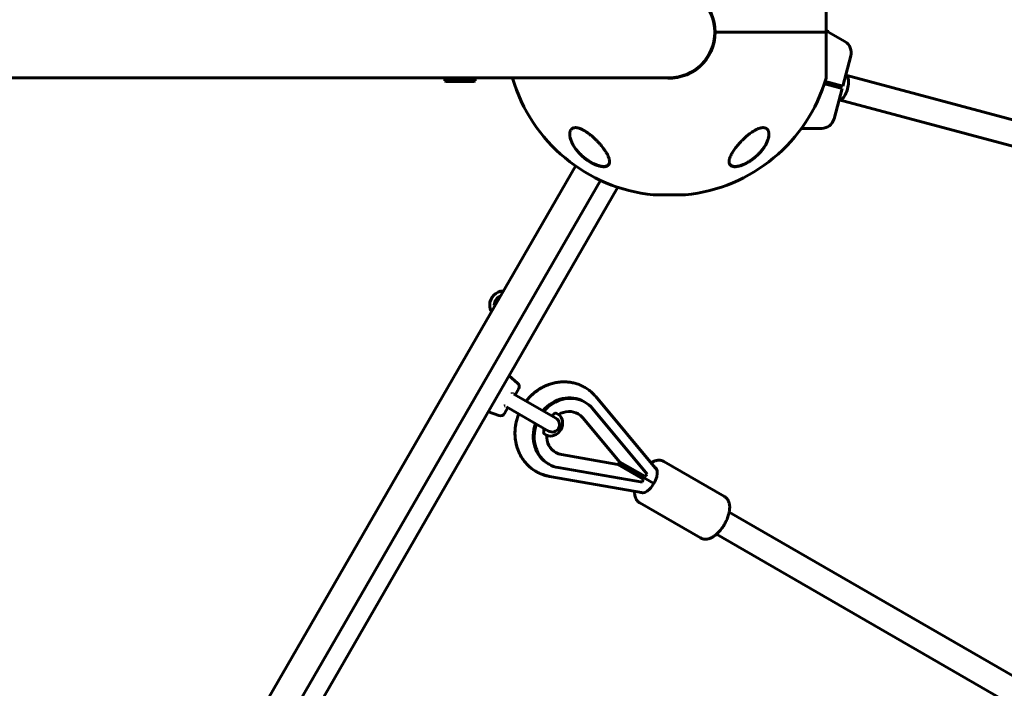
# Model space of a CAD drawing. Units: millimetres. Extents: x -4922 to 5095, y -6878 to 4754.
# Drawn here: x -1932 to -1314, y -2429 to -2009 of the extents above; entities that cross this region are included whole.
import ezdxf

# ---------------------------------------------------------------- set-up
doc = ezdxf.new("R2010")
doc.units = ezdxf.units.MM
doc.linetypes.add('K5LT_BASIC', pattern=[0])

msp = doc.modelspace()

# ---------------------------------------------------------------- linework, layer by layer
at = {"color": 150, "linetype": 'K5LT_BASIC', "lineweight": 60}
for p, q in [((-1425.63, -2016.93), (-1425.63, -1988.13)), ((-1425.63, -2016.93), (-1495.2, -2016.93)), ((-1495.2, -2016.93), (-1425.63, -2016.93)), ((-1425.63, -2015.65), (-1424.48, -2016.32)), ((-1425.63, -2016), (-1413.82, -2022.82)), ((-1425.63, -2016.93), (-1425.63, -2041.1)), ((-1425.63, -2045.73), (-1425.63, -2016.93)), ((-1424.56, -2016.62), (-1424.48, -2016.32)), ((-1424.48, -2016.32), (-1424.4, -2016.36)), ((-1424.48, -2016.66), (-1424.4, -2016.36)), ((-1410.09, -2031.81), (-1415.19, -2050.83)), ((-1413.31, -2043.83), (-447.53, -2302.61)), ((-1702.5, -2045.43), (-2325.63, -2045.44)), ((-1524, -2045.43), (-1702.5, -2045.43)), ((-1664.91, -2047.43), (-1664.91, -2045.93)), ((-1664.91, -2045.93), (-1645.91, -2045.93)), ((-1664.91, -2047.43), (-1664.04, -2047.93)), ((-1664.91, -2047.43), (-1645.91, -2047.43)), ((-1664.04, -2047.93), (-1646.78, -2047.93)), ((-1660.41, -2045.93), (-1660.41, -2045.43)), ((-1650.41, -2045.93), (-1650.41, -2045.43)), ((-1645.91, -2047.43), (-1646.78, -2047.93)), ((-1645.91, -2047.43), (-1645.91, -2045.93)), ((-1622.37, -2045.43), (-1622.37, -2045.73)), ((-1426.74, -2049.29), (-1423.31, -2050.21)), ((-1426.28, -2047.86), (-1422.92, -2048.76)), ((-1423.31, -2050.21), (-1415.58, -2052.28)), ((-1415.19, -2050.83), (-1422.92, -2048.76)), ((-1415.58, -2052.28), (-1420.67, -2071.3)), ((-1417.45, -2059.28), (-1140.59, -2133.47)), ((-1440.98, -2077.53), (-1441.33, -2077.53)), ((-1428.4, -2077.23), (-1441.11, -2077.23)), ((-1440.9, -2077.23), (-1440.98, -2077.53)), ((-1440.78, -2077.53), (-1440.98, -2077.53)), ((-1440.7, -2077.23), (-1440.78, -2077.53)), ((-1582.85, -2100.86), (-1930.74, -2703.43)), ((-1567.26, -2109.86), (-1915.15, -2712.43)), ((-1556.28, -2114.22), (-1905.89, -2719.76)), ((-1534, -2118.94), (-1514, -2118.94)), ((-1619.22, -2237.06), (-1624.6, -2232.55)), ((-1620.64, -2244.48), (-1618.55, -2240.86)), ((-1621.47, -2244), (-1621.48, -2243.99)), ((-1621.48, -2243.99), (-1595.2, -2259.17)), ((-1621.47, -2244), (-1621.47, -2244)), ((-1576.99, -2249.04), (-1577.61, -2248.68)), ((-1531.81, -2291.44), (-1570.21, -2245.53)), ((-1570.21, -2245.53), (-1531.81, -2291.44)), ((-1630.98, -2257.43), (-1637.58, -2255.03)), ((-1627.36, -2256.11), (-1625.27, -2252.49)), ((-1626.11, -2252), (-1599.83, -2267.18)), ((-1626.1, -2252.01), (-1626.11, -2252)), ((-1572.26, -2253.02), (-1537.86, -2294.15)), ((-1595.39, -2255.77), (-1593.55, -2256.84)), ((-1582.67, -2255.58), (-1581.25, -2256.4)), ((-1578.3, -2258.88), (-1555.29, -2286.4)), ((-1601.02, -2269.78), (-1602.86, -2268.71)), ((-1596.67, -2279.82), (-1595.24, -2280.64)), ((-1556.29, -2288.13), (-1591.62, -2281.95)), ((-1599.49, -2288.01), (-1600.11, -2287.66)), ((-1593.68, -2290.11), (-1540.86, -2299.34)), ((-1555.29, -2286.4), (-1556.29, -2288.13)), ((-1556.29, -2288.13), (-1540.45, -2297.27)), ((-1555.79, -2287.26), (-1533.67, -2300.03)), ((-1533.67, -2300.03), (-1555.79, -2287.26)), ((-1555.29, -2286.4), (-1539.45, -2295.54)), ((-1527.55, -2286.24), (-1489.37, -2308.29)), ((-1599.14, -2295.64), (-1540.18, -2305.94)), ((-1599.14, -2295.64), (-1540.18, -2305.94)), ((-1542.55, -2312.22), (-1504.37, -2334.27)), ((-1486.44, -2318.06), (-1306.98, -2421.67)), ((-1494.44, -2331.92), (-1314.98, -2435.53))]:
    msp.add_line(p, q, dxfattribs=at)
for centre, radius, start, end in [((-1524, -2016.93), 28.8, 0.00035, 98.27747), ((-1524, -2016.93), 28.5, 270.00035, 90.00035), ((-1524, -2016.93), 28.8, 261.72322, 0.00035), ((-1417.82, -2029.74), 8, 345.0001, 60.0001), ((-1524, -2016.93), 102.5, 196.31874, 264.34628), ((-1506.18, -2027.23), 28.5, 219.70345, 219.7205), ((-1524, -2016.93), 102.5, 275.65441, 343.68195), ((-1428.4, -2069.23), 8, 270.0001, 345.0001), ((-1534, -2117.94), 1, 264.34627, 270.00035), ((-1514, -2117.94), 1, 270.00035, 275.65442), ((-1627.83, -2188.15), 8.9, 91.78723, 180.0001), ((-1627.83, -2188.15), 6, 111.38609, 180.0001), ((-1627.83, -2188.15), 8.9, 180.0001, 208.21297), ((-1627.83, -2188.15), 6, 180.0001, 188.61411), ((-1621.15, -2239.36), 3, 330.0001, 50.0001), ((-1629.95, -2254.61), 3, 250.0001, 330.0001), ((-1597.51, -2263.17), 4.62, 240.0001, 60.0001)]:
    msp.add_arc(centre, radius, start, end, dxfattribs=at)
for centre, major_axis, ratio, start_param, end_param in [((-1415.38, -2051.56), (-2.07, -7.73), 0.414214, 0, 3.141593), ((-1622.23, -2242.62), (-0.266, -0.964), 0.293951, 5.083543, 6.115723), ((-1588.86, -2268.17), (-11.25, -19.49), 0.881774, 3.141593, 4.505358), ((-1588.24, -2268.52), (-11.25, -19.49), 0.881774, 3.141593, 4.505358), ((-1627.67, -2252.04), (0.702, 0.712), 0.293954, 0.167469, 1.199632), ((-1588.24, -2268.52), (-7, -12.12), 0.881774, 3.141593, 4.149316), ((-1588.24, -2268.52), (-11.25, -19.49), 0.881774, 2.829656, 3.141593), ((-1597.79, -2263.01), (3.75, 6.5), 0.881774, 3.230439, 6.194338), ((-1588.24, -2268.52), (-7, -12.12), 0.881774, 2.829656, 3.141593), ((-1588.86, -2268.17), (-11.25, -19.49), 0.881774, 4.91942, 6.283185), ((-1588.24, -2268.52), (-11.25, -19.49), 0.881774, 4.91942, 6.283185), ((-1588.24, -2268.52), (-7, -12.12), 0.881774, 5.275462, 6.283185), ((-1588.24, -2268.52), (-7, -12.12), 0.881774, 0, 0.311937), ((-1588.24, -2268.52), (-11.25, -19.49), 0.881774, 0, 0.311937), ((-1537.35, -2297.91), (-4.5, -7.79), 0.471673, 0, 3.141593), ((-1537.35, -2297.91), (-4.5, -7.79), 0.471673, 3.141593, 3.175824), ((-1544.95, -2296.98), (1.72, 9.85), 0.44891, 4.549674, 4.761393), ((-1541.95, -2291.79), (7.67, 6.42), 0.44891, 4.663385, 4.875104), ((-1537.35, -2297.91), (-4.5, -7.79), 0.471673, 6.248954, 6.283185)]:
    msp.add_ellipse(centre, major_axis=major_axis, ratio=ratio, start_param=start_param, end_param=end_param, dxfattribs=at)
for points, knots in [([(-1586.5, -2080.97), (-1586.5, -2080.65), (-1586.47, -2080.24), (-1586.38, -2079.69), (-1586.29, -2079.29), (-1586.12, -2078.81), (-1585.92, -2078.4), (-1585.65, -2078.01), (-1585.38, -2077.7), (-1585.06, -2077.43), (-1584.75, -2077.23), (-1584.42, -2077.07), (-1584.08, -2076.95), (-1583.76, -2076.87), (-1583.47, -2076.82), (-1583.14, -2076.79), (-1582.7, -2076.78), (-1582.23, -2076.81), (-1581.73, -2076.88), (-1581.29, -2076.98), (-1580.76, -2077.12), (-1580.28, -2077.27), (-1579.81, -2077.45), (-1579.32, -2077.65), (-1578.8, -2077.89), (-1578.27, -2078.16), (-1577.85, -2078.38), (-1577.45, -2078.61), (-1576.77, -2079.01), (-1576.15, -2079.41), (-1575.38, -2079.93), (-1574.63, -2080.48), (-1573.83, -2081.09), (-1573.18, -2081.62), (-1572.53, -2082.16), (-1571.77, -2082.83), (-1571.03, -2083.52), (-1570.4, -2084.11), (-1569.8, -2084.7), (-1569.14, -2085.38), (-1568.41, -2086.15), (-1567.52, -2087.13), (-1566.52, -2088.31), (-1565.67, -2089.39), (-1564.96, -2090.35), (-1564.37, -2091.19), (-1563.82, -2092.04), (-1563.31, -2092.89), (-1562.95, -2093.55), (-1562.46, -2094.51), (-1562.06, -2095.45), (-1561.74, -2096.47), (-1561.58, -2097.17), (-1561.51, -2097.73), (-1561.5, -2098.05), (-1561.5, -2098.17)], [0, 0, 0, 0, 1.802002, 2.391483, 3.396307, 4.303315, 5.650538, 6.33342, 7.362614, 8.375987, 9.034046, 9.674764, 10.58486, 11.15437, 11.518582, 12.227262, 12.898302, 13.71614, 14.4512, 15.18977, 15.687142, 16.719815, 17.268848, 17.649767, 18.753895, 19.440802, 19.855103, 20.482918, 21.125365, 22.69507, 23.107866, 24.395112, 25.970356, 26.637653, 27.320538, 28.955988, 30.188208, 30.933245, 32.059148, 33.206503, 34.375093, 35.973101, 38.108759, 40.283717, 41.418106, 42.942111, 44.531638, 45.781803, 47.354567, 47.995136, 50.957, 52.486196, 53.890568, 55.179851, 56, 56, 56, 56]), ([(-1574, -2098.17), (-1574.45, -2097.9), (-1575.19, -2097.42), (-1576.19, -2096.71), (-1577.17, -2095.96), (-1578.26, -2095.05), (-1579.44, -2093.97), (-1580.44, -2092.96), (-1581.4, -2091.9), (-1582.33, -2090.78), (-1583.28, -2089.49), (-1584.12, -2088.18), (-1584.76, -2087.04), (-1585.29, -2085.93), (-1585.72, -2084.9), (-1586.04, -2083.93), (-1586.26, -2083.06), (-1586.41, -2082.28), (-1586.49, -2081.55), (-1586.5, -2081.13), (-1586.5, -2080.97)], [0, 0, 0, 0, 1.26165, 2.113917, 2.976351, 4.282607, 5.619414, 7.003085, 7.949796, 9.4126, 10.915707, 12.426812, 13.907576, 14.863585, 16.239777, 17.499076, 18.271189, 19.358892, 20.36004, 21, 21, 21, 21]), ([(-1571.58, -2099.39), (-1571.71, -2099.32), (-1571.85, -2099.26), (-1572.12, -2099.12), (-1572.25, -2099.05), (-1572.52, -2098.91), (-1572.66, -2098.84), (-1572.93, -2098.69), (-1573.06, -2098.61), (-1573.33, -2098.46), (-1573.46, -2098.38), (-1573.73, -2098.23), (-1573.86, -2098.15), (-1574.12, -2097.99), (-1574.26, -2097.9), (-1574.52, -2097.74), (-1574.65, -2097.65), (-1575.32, -2097.21), (-1575.85, -2096.84), (-1576.9, -2096.05), (-1577.42, -2095.64), (-1578.3, -2094.9), (-1578.66, -2094.57), (-1579.14, -2094.14), (-1579.24, -2094.04), (-1579.67, -2093.62), (-1579.99, -2093.31), (-1580.72, -2092.55), (-1581.12, -2092.11), (-1581.88, -2091.22), (-1582.24, -2090.78), (-1582.91, -2089.88), (-1583.24, -2089.43), (-1583.82, -2088.55), (-1584.08, -2088.12), (-1584.55, -2087.3), (-1584.76, -2086.91), (-1585.14, -2086.14), (-1585.31, -2085.78), (-1585.6, -2085.08), (-1585.72, -2084.75), (-1585.94, -2084.12), (-1586.03, -2083.82), (-1586.18, -2083.25), (-1586.25, -2082.98), (-1586.35, -2082.47), (-1586.39, -2082.23), (-1586.45, -2081.78), (-1586.47, -2081.57), (-1586.49, -2081.34), (-1586.49, -2081.32), (-1586.49, -2081.27), (-1586.49, -2081.24), (-1586.49, -2081.2), (-1586.49, -2081.19), (-1586.49, -2081.18), (-1586.49, -2081.17), (-1586.49, -2081.17), (-1586.49, -2081.17), (-1586.49, -2081.16), (-1586.49, -2081.16), (-1586.49, -2081.15), (-1586.49, -2081.15), (-1586.5, -2081.14), (-1586.5, -2081.13), (-1586.5, -2081.1), (-1586.5, -2081.09), (-1586.5, -2081.07), (-1586.5, -2081.07), (-1586.5, -2081.07)], [0, 0, 0, 0, 0.592693, 0.592693, 1.185385, 1.185385, 1.778078, 1.778078, 2.37077, 2.37077, 2.963463, 2.963463, 3.556156, 3.556156, 4.148848, 4.148848, 4.741541, 4.741541, 7.246273, 7.246273, 9.840061, 9.840061, 11.798067, 11.798067, 12.392859, 12.392859, 14.211017, 14.211017, 16.74502, 16.74502, 19.234409, 19.234409, 21.716984, 21.716984, 24.02925, 24.02925, 26.207665, 26.207665, 28.230567, 28.230567, 30.065083, 30.065083, 31.744381, 31.744381, 33.286288, 33.286288, 34.690302, 34.690302, 35.948476, 35.948476, 36.046494, 36.046494, 36.255498, 36.255498, 36.307749, 36.307749, 36.320812, 36.320812, 36.333875, 36.333875, 36.346738, 36.346738, 36.372363, 36.372363, 36.423563, 36.423563, 36.525963, 36.525963, 36.534765, 36.534765, 36.534765, 36.534765]), ([(-1486.5, -2098.17), (-1486.5, -2097.95), (-1486.48, -2097.57), (-1486.37, -2096.93), (-1486.17, -2096.14), (-1485.79, -2095.08), (-1485.31, -2094.02), (-1484.75, -2092.99), (-1484.15, -2091.98), (-1483.36, -2090.79), (-1482.45, -2089.54), (-1481.55, -2088.4), (-1480.69, -2087.38), (-1479.91, -2086.5), (-1479.06, -2085.58), (-1478.27, -2084.76), (-1477.56, -2084.07), (-1476.89, -2083.43), (-1476.13, -2082.74), (-1475.29, -2082.01), (-1474.58, -2081.42), (-1473.77, -2080.78), (-1472.88, -2080.11), (-1471.91, -2079.44), (-1470.71, -2078.68), (-1469.7, -2078.12), (-1468.67, -2077.64), (-1468.05, -2077.39), (-1467.49, -2077.2), (-1467.06, -2077.07), (-1466.72, -2076.98), (-1466.3, -2076.89), (-1465.82, -2076.82), (-1465.32, -2076.78), (-1464.89, -2076.79), (-1464.53, -2076.82), (-1464.16, -2076.89), (-1463.83, -2076.98), (-1463.54, -2077.1), (-1463.26, -2077.23), (-1462.91, -2077.45), (-1462.59, -2077.73), (-1462.3, -2078.08), (-1462.03, -2078.49), (-1461.81, -2078.97), (-1461.65, -2079.53), (-1461.53, -2080.14), (-1461.5, -2080.66), (-1461.5, -2080.96)], [0, 0, 0, 0, 1.280389, 2.152743, 3.499025, 5.37728, 7.415349, 8.49055, 10.187345, 11.976257, 13.817954, 15.712416, 16.998121, 18.290021, 19.577355, 21.060737, 21.896208, 22.724285, 23.928723, 25.082753, 26.180567, 26.759645, 28.227143, 29.593822, 30.427611, 32.634519, 33.266177, 34.158722, 34.916012, 35.323208, 35.770948, 36.214314, 36.946546, 37.68197, 38.303336, 38.84681, 39.314557, 40.108991, 40.543011, 40.980903, 41.731589, 42.82979, 43.405789, 44.318274, 45.655773, 46.365206, 47.466278, 49, 49, 49, 49]), ([(-1461.5, -2080.91), (-1461.5, -2080.96), (-1461.5, -2081.02), (-1461.51, -2081.14), (-1461.51, -2081.21), (-1461.52, -2081.34), (-1461.52, -2081.41), (-1461.54, -2081.62), (-1461.55, -2081.75), (-1461.59, -2082.1), (-1461.62, -2082.31), (-1461.7, -2082.76), (-1461.76, -2082.99), (-1461.88, -2083.48), (-1461.95, -2083.74), (-1462.12, -2084.29), (-1462.22, -2084.58), (-1462.45, -2085.19), (-1462.58, -2085.51), (-1462.88, -2086.18), (-1463.04, -2086.53), (-1463.43, -2087.26), (-1463.64, -2087.65), (-1464.11, -2088.44), (-1464.37, -2088.84), (-1464.94, -2089.68), (-1465.25, -2090.11), (-1465.92, -2090.98), (-1466.29, -2091.43), (-1467.06, -2092.31), (-1467.47, -2092.76), (-1468.33, -2093.64), (-1468.79, -2094.08), (-1469.75, -2094.95), (-1470.25, -2095.38), (-1471.26, -2096.19), (-1471.78, -2096.58), (-1472.44, -2097.04), (-1472.56, -2097.13), (-1473.04, -2097.46), (-1473.39, -2097.69), (-1474.1, -2098.13), (-1474.46, -2098.34), (-1474.91, -2098.6), (-1475.01, -2098.66), (-1475.2, -2098.76), (-1475.3, -2098.82), (-1475.43, -2098.89), (-1475.47, -2098.91), (-1475.54, -2098.95), (-1475.58, -2098.97), (-1475.65, -2099), (-1475.67, -2099.01), (-1475.72, -2099.04), (-1475.75, -2099.05), (-1475.8, -2099.08), (-1475.82, -2099.09), (-1475.87, -2099.12), (-1475.89, -2099.13), (-1475.94, -2099.15), (-1475.96, -2099.16), (-1476.02, -2099.19), (-1476.04, -2099.2), (-1476.1, -2099.23), (-1476.12, -2099.24), (-1476.19, -2099.28), (-1476.24, -2099.3), (-1476.33, -2099.34), (-1476.37, -2099.37), (-1476.46, -2099.41), (-1476.5, -2099.43), (-1476.66, -2099.51), (-1476.78, -2099.56), (-1477.02, -2099.67), (-1477.14, -2099.72), (-1477.37, -2099.82), (-1477.49, -2099.87), (-1477.96, -2100.07), (-1478.32, -2100.21), (-1479.05, -2100.46), (-1479.42, -2100.57), (-1480.05, -2100.75), (-1480.32, -2100.82), (-1480.86, -2100.93), (-1481.14, -2100.98), (-1481.65, -2101.06), (-1481.89, -2101.08), (-1482.33, -2101.11), (-1482.54, -2101.12), (-1482.93, -2101.12), (-1483.1, -2101.11), (-1483.43, -2101.08), (-1483.59, -2101.06), (-1483.88, -2101.01), (-1484.01, -2100.98), (-1484.27, -2100.92), (-1484.4, -2100.88), (-1484.62, -2100.8), (-1484.73, -2100.75), (-1484.92, -2100.66), (-1485.01, -2100.61), (-1485.19, -2100.51), (-1485.27, -2100.45), (-1485.42, -2100.34), (-1485.49, -2100.28), (-1485.62, -2100.16), (-1485.68, -2100.1), (-1485.8, -2099.97), (-1485.86, -2099.91), (-1485.96, -2099.77), (-1486.01, -2099.7), (-1486.1, -2099.55), (-1486.14, -2099.48), (-1486.19, -2099.36), (-1486.21, -2099.32), (-1486.22, -2099.29)], [0.115009, 0.115009, 0.115009, 0.115009, 0.43453, 0.43453, 0.811306, 0.811306, 1.18799, 1.18799, 1.940806, 1.940806, 3.083396, 3.083396, 4.322156, 4.322156, 5.677367, 5.677367, 7.173256, 7.173256, 8.8102, 8.8102, 10.59037, 10.59037, 12.531662, 12.531662, 14.595245, 14.595245, 16.780322, 16.780322, 19.075207, 19.075207, 21.395986, 21.395986, 23.788683, 23.788683, 26.211788, 26.211788, 28.513691, 28.513691, 29.070332, 29.070332, 30.56078, 30.56078, 32.051228, 32.051228, 32.442617, 32.442617, 32.834005, 32.834005, 32.98737, 32.98737, 33.140734, 33.140734, 33.244378, 33.244378, 33.348021, 33.348021, 33.444297, 33.444297, 33.540572, 33.540572, 33.636848, 33.636848, 33.745999, 33.745999, 33.855149, 33.855149, 34.032387, 34.032387, 34.209625, 34.209625, 34.386863, 34.386863, 34.859286, 34.859286, 35.33171, 35.33171, 35.804133, 35.804133, 37.241674, 37.241674, 38.728667, 38.728667, 39.853051, 39.853051, 41.077129, 41.077129, 42.151007, 42.151007, 43.158538, 43.158538, 44.064071, 44.064071, 44.90894, 44.90894, 45.722935, 45.722935, 46.488738, 46.488738, 47.210256, 47.210256, 47.892827, 47.892827, 48.5544, 48.5544, 49.204055, 49.204055, 49.832184, 49.832184, 50.452211, 50.452211, 51.076722, 51.076722, 51.70039, 51.70039, 52, 52, 52, 52]), ([(-1461.5, -2080.96), (-1461.5, -2081.03), (-1461.5, -2081.16), (-1461.51, -2081.35), (-1461.53, -2081.74), (-1461.6, -2082.32), (-1461.74, -2083.04), (-1461.91, -2083.72), (-1462.11, -2084.39), (-1462.41, -2085.21), (-1462.79, -2086.11), (-1463.25, -2087.03), (-1463.79, -2088.02), (-1464.5, -2089.16), (-1465.44, -2090.48), (-1466.39, -2091.65), (-1467.49, -2092.89), (-1468.79, -2094.2), (-1470.19, -2095.43), (-1471.34, -2096.35), (-1472.21, -2096.99), (-1473.1, -2097.6), (-1473.7, -2097.99), (-1474, -2098.17)], [0, 0, 0, 0, 0.31062, 0.556708, 0.841039, 2.006524, 3.059893, 3.826283, 4.80743, 5.753605, 7.128913, 8.386773, 9.385681, 11.008162, 12.883065, 14.584297, 15.708759, 17.90267, 20.006388, 21.032232, 22.038311, 23.027856, 24, 24, 24, 24]), ([(-1561.5, -2098.17), (-1561.5, -2098.24), (-1561.5, -2098.36), (-1561.53, -2098.71), (-1561.6, -2099.16), (-1561.75, -2099.57), (-1561.93, -2099.9), (-1562.15, -2100.22), (-1562.45, -2100.51), (-1562.77, -2100.74), (-1563.1, -2100.92), (-1563.48, -2101.07), (-1563.9, -2101.18), (-1564.33, -2101.26), (-1564.85, -2101.3), (-1565.39, -2101.3), (-1565.96, -2101.27), (-1566.63, -2101.18), (-1567.42, -2101.03), (-1568.34, -2100.79), (-1569.18, -2100.52), (-1569.82, -2100.28), (-1570.72, -2099.92), (-1571.74, -2099.45), (-1573, -2098.77), (-1573.65, -2098.39), (-1574, -2098.17)], [0, 0, 0, 0, 0.458052, 0.925328, 2.706617, 4.016214, 4.567171, 5.892551, 7.295164, 8.017892, 8.980554, 10.176193, 10.88371, 11.924565, 12.936281, 13.922457, 14.902843, 15.891198, 17.243552, 18.654571, 20.105299, 20.960335, 21.448927, 24.062319, 25.397527, 27, 27, 27, 27]), ([(-1561.5, -2098), (-1561.5, -2098.02), (-1561.51, -2098.05), (-1561.51, -2098.08), (-1561.51, -2098.1), (-1561.51, -2098.12), (-1561.51, -2098.14), (-1561.51, -2098.16), (-1561.51, -2098.18), (-1561.52, -2098.22), (-1561.52, -2098.24), (-1561.53, -2098.32), (-1561.53, -2098.37), (-1561.55, -2098.52), (-1561.57, -2098.62), (-1561.61, -2098.82), (-1561.64, -2098.91), (-1561.7, -2099.09), (-1561.73, -2099.17), (-1561.8, -2099.34), (-1561.83, -2099.42), (-1561.92, -2099.58), (-1561.96, -2099.65), (-1562.06, -2099.79), (-1562.11, -2099.86), (-1562.21, -2099.99), (-1562.27, -2100.06), (-1562.39, -2100.18), (-1562.46, -2100.24), (-1562.59, -2100.35), (-1562.66, -2100.41), (-1562.82, -2100.51), (-1562.9, -2100.56), (-1563.07, -2100.66), (-1563.16, -2100.7), (-1563.36, -2100.79), (-1563.46, -2100.83), (-1563.68, -2100.91), (-1563.8, -2100.94), (-1564.05, -2101), (-1564.18, -2101.03), (-1564.46, -2101.07), (-1564.61, -2101.09), (-1564.92, -2101.11), (-1565.1, -2101.12), (-1565.45, -2101.12), (-1565.64, -2101.11), (-1566.04, -2101.09), (-1566.26, -2101.07), (-1566.72, -2101.01), (-1566.96, -2100.96), (-1567.49, -2100.86), (-1567.77, -2100.79), (-1568.36, -2100.64), (-1568.68, -2100.54), (-1569.07, -2100.41), (-1569.14, -2100.39), (-1569.54, -2100.25), (-1569.87, -2100.13), (-1570.52, -2099.87), (-1570.85, -2099.72), (-1571.31, -2099.51), (-1571.44, -2099.45), (-1571.58, -2099.39)], [0.620302, 0.620302, 0.620302, 0.620302, 0.852102, 0.852102, 1.015604, 1.015604, 1.163235, 1.163235, 1.310867, 1.310867, 1.605985, 1.605985, 2.195932, 2.195932, 3.352597, 3.352597, 4.480013, 4.480013, 5.575705, 5.575705, 6.64454, 6.64454, 7.678918, 7.678918, 8.707606, 8.707606, 9.720646, 9.720646, 10.733784, 10.733784, 11.771475, 11.771475, 12.837366, 12.837366, 13.944387, 13.944387, 15.095578, 15.095578, 16.302953, 16.302953, 17.56406, 17.56406, 18.899281, 18.899281, 20.323662, 20.323662, 21.821059, 21.821059, 23.443454, 23.443454, 25.239376, 25.239376, 27.168831, 27.168831, 29.31319, 29.31319, 29.802195, 29.802195, 31.966368, 31.966368, 34.130541, 34.130541, 35, 35, 35, 35]), ([(-1486.22, -2099.29), (-1486.26, -2099.21), (-1486.29, -2099.12), (-1486.35, -2098.95), (-1486.37, -2098.86), (-1486.42, -2098.67), (-1486.44, -2098.58), (-1486.45, -2098.48), (-1486.45, -2098.48), (-1486.45, -2098.47), (-1486.46, -2098.46), (-1486.46, -2098.44), (-1486.46, -2098.43), (-1486.46, -2098.41), (-1486.46, -2098.4), (-1486.47, -2098.38), (-1486.47, -2098.37), (-1486.47, -2098.36), (-1486.47, -2098.35), (-1486.47, -2098.34), (-1486.47, -2098.33), (-1486.47, -2098.32), (-1486.47, -2098.32), (-1486.48, -2098.31), (-1486.48, -2098.3), (-1486.48, -2098.3), (-1486.48, -2098.29), (-1486.48, -2098.28), (-1486.48, -2098.28), (-1486.48, -2098.27), (-1486.48, -2098.27), (-1486.48, -2098.27), (-1486.48, -2098.26), (-1486.48, -2098.26), (-1486.48, -2098.26), (-1486.48, -2098.25), (-1486.48, -2098.25), (-1486.48, -2098.25), (-1486.48, -2098.24), (-1486.48, -2098.24), (-1486.48, -2098.24), (-1486.48, -2098.24), (-1486.48, -2098.23), (-1486.48, -2098.23), (-1486.48, -2098.23), (-1486.48, -2098.23), (-1486.48, -2098.23), (-1486.48, -2098.23), (-1486.48, -2098.23), (-1486.48, -2098.22), (-1486.48, -2098.22), (-1486.48, -2098.22), (-1486.48, -2098.22), (-1486.48, -2098.22), (-1486.48, -2098.22), (-1486.48, -2098.22), (-1486.48, -2098.22), (-1486.48, -2098.22), (-1486.48, -2098.22), (-1486.48, -2098.21), (-1486.48, -2098.21), (-1486.48, -2098.21), (-1486.48, -2098.21), (-1486.48, -2098.21), (-1486.49, -2098.2), (-1486.49, -2098.2), (-1486.49, -2098.19), (-1486.49, -2098.18), (-1486.49, -2098.17), (-1486.49, -2098.14), (-1486.49, -2098.12), (-1486.49, -2098.07), (-1486.5, -2098.03), (-1486.5, -2098)], [0, 0, 0, 0, 5.190222, 5.190222, 10.525291, 10.525291, 16.048963, 16.048963, 16.07729, 16.07729, 16.724572, 16.724572, 17.289358, 17.289358, 17.782162, 17.782162, 18.212159, 18.212159, 18.587352, 18.587352, 18.914727, 18.914727, 19.200378, 19.200378, 19.449624, 19.449624, 19.667102, 19.667102, 19.856864, 19.856864, 20.02244, 20.02244, 20.166913, 20.166913, 20.292974, 20.292974, 20.402968, 20.402968, 20.498943, 20.498943, 20.582686, 20.582686, 20.655756, 20.655756, 20.719514, 20.719514, 20.775145, 20.775145, 20.823687, 20.823687, 20.866042, 20.866042, 20.902998, 20.902998, 20.935245, 20.935245, 20.967491, 20.967491, 20.988272, 20.988272, 21.024102, 21.024102, 21.092894, 21.092894, 21.229047, 21.229047, 21.500634, 21.500634, 22.042376, 22.042376, 23.122994, 23.122994, 24.910744, 24.910744, 24.910744, 24.910744]), ([(-1474, -2098.17), (-1474.41, -2098.43), (-1475.14, -2098.85), (-1476.29, -2099.46), (-1477.31, -2099.93), (-1478.2, -2100.29), (-1478.95, -2100.56), (-1479.67, -2100.79), (-1480.42, -2100.99), (-1481.13, -2101.14), (-1481.78, -2101.24), (-1482.38, -2101.29), (-1482.92, -2101.31), (-1483.43, -2101.28), (-1483.94, -2101.22), (-1484.4, -2101.11), (-1484.82, -2100.95), (-1485.17, -2100.78), (-1485.47, -2100.57), (-1485.76, -2100.32), (-1486.05, -2099.96), (-1486.29, -2099.49), (-1486.46, -2098.89), (-1486.5, -2098.44), (-1486.5, -2098.17)], [0, 0, 0, 0, 1.752515, 3.031477, 4.684641, 5.871059, 6.633789, 7.745691, 8.806138, 9.825021, 10.805875, 11.741678, 12.634137, 13.501577, 14.452044, 15.510912, 16.40309, 17.358155, 18.177146, 19.059532, 20.318289, 21.749503, 23.193623, 25, 25, 25, 25]), ([(-1613.85, -2248.4), (-1613.69, -2248.19), (-1613.52, -2247.99), (-1612.71, -2247), (-1612.04, -2246.25), (-1610.56, -2244.74), (-1609.75, -2244), (-1608.86, -2243.27), (-1608.82, -2243.23), (-1608.25, -2242.77), (-1607.71, -2242.35), (-1607.02, -2241.86), (-1606.89, -2241.76), (-1606.61, -2241.57), (-1606.47, -2241.47), (-1606.24, -2241.32), (-1606.15, -2241.26), (-1605.93, -2241.12), (-1605.8, -2241.03), (-1605.41, -2240.78), (-1605.16, -2240.63), (-1604.48, -2240.22), (-1604.04, -2239.98), (-1602.84, -2239.34), (-1602.07, -2238.97), (-1600.29, -2238.21), (-1599.28, -2237.84), (-1597.26, -2237.23), (-1596.25, -2236.98), (-1594.21, -2236.59), (-1593.2, -2236.46), (-1591.18, -2236.3), (-1590.17, -2236.28), (-1588.18, -2236.35), (-1587.2, -2236.44), (-1585.26, -2236.72), (-1584.31, -2236.92), (-1582.44, -2237.41), (-1581.52, -2237.71), (-1579.73, -2238.4), (-1578.86, -2238.8), (-1577.16, -2239.68), (-1576.35, -2240.17), (-1574.76, -2241.24), (-1574, -2241.82), (-1572.54, -2243.06), (-1571.85, -2243.73), (-1570.85, -2244.79), (-1570.53, -2245.15), (-1570.21, -2245.53)], [15.677607, 15.677607, 15.677607, 15.677607, 15.879403, 15.879403, 16.655108, 16.655108, 17.500506, 17.500506, 17.543973, 17.543973, 18.069489, 18.069489, 18.200868, 18.200868, 18.332247, 18.332247, 18.413579, 18.413579, 18.538707, 18.538707, 18.770194, 18.770194, 19.158086, 19.158086, 19.833754, 19.833754, 20.676558, 20.676558, 21.505005, 21.505005, 22.322325, 22.322325, 23.126839, 23.126839, 23.923022, 23.923022, 24.710363, 24.710363, 25.491565, 25.491565, 26.270084, 26.270084, 27.044716, 27.044716, 27.821996, 27.821996, 28.602053, 28.602053, 29, 29, 29, 29]), ([(-1570.21, -2245.53), (-1570.83, -2244.79), (-1571.49, -2244.09), (-1572.88, -2242.75), (-1573.62, -2242.13), (-1575.14, -2240.97), (-1575.94, -2240.43), (-1577.58, -2239.45), (-1578.42, -2239.01), (-1580.16, -2238.22), (-1581.05, -2237.87), (-1582.88, -2237.28), (-1583.81, -2237.04), (-1585.7, -2236.65), (-1586.66, -2236.5), (-1588.6, -2236.32), (-1589.59, -2236.29), (-1591.57, -2236.32), (-1592.57, -2236.39), (-1594.57, -2236.65), (-1595.57, -2236.83), (-1597.57, -2237.31), (-1598.57, -2237.61), (-1600.17, -2238.17), (-1600.77, -2238.41), (-1602.36, -2239.1), (-1603.32, -2239.58), (-1605.21, -2240.64), (-1606.12, -2241.22), (-1607.93, -2242.5), (-1608.81, -2243.2), (-1610.22, -2244.44), (-1610.76, -2244.95), (-1612.06, -2246.26), (-1612.79, -2247.08), (-1613.6, -2248.09), (-1613.73, -2248.24), (-1613.85, -2248.4)], [0, 0, 0, 0, 0.782761, 0.782761, 1.564602, 1.564602, 2.34368, 2.34368, 3.118334, 3.118334, 3.895095, 3.895095, 4.674374, 4.674374, 5.45813, 5.45813, 6.250612, 6.250612, 7.04997, 7.04997, 7.860519, 7.860519, 8.681664, 8.681664, 9.194178, 9.194178, 10.036466, 10.036466, 10.878753, 10.878753, 11.748467, 11.748467, 12.321617, 12.321617, 13.163835, 13.163835, 13.314538, 13.314538, 13.314538, 13.314538]), ([(-1599.14, -2295.64), (-1600.09, -2295.47), (-1601.03, -2295.25), (-1602.88, -2294.71), (-1603.79, -2294.39), (-1605.56, -2293.65), (-1606.42, -2293.23), (-1608.09, -2292.3), (-1608.89, -2291.79), (-1610.45, -2290.68), (-1611.19, -2290.08), (-1612.62, -2288.79), (-1613.29, -2288.11), (-1614.58, -2286.67), (-1615.18, -2285.91), (-1616.31, -2284.31), (-1616.83, -2283.48), (-1617.79, -2281.74), (-1618.23, -2280.84), (-1619.01, -2278.98), (-1619.35, -2278.02), (-1619.94, -2276.05), (-1620.18, -2275.04), (-1620.48, -2273.43), (-1620.57, -2272.84), (-1620.77, -2271.19), (-1620.84, -2270.11), (-1620.88, -2267.95), (-1620.84, -2266.87), (-1620.64, -2264.67), (-1620.49, -2263.55), (-1620.13, -2261.72), (-1619.96, -2260.99), (-1619.48, -2259.21), (-1619.14, -2258.16), (-1618.66, -2256.89), (-1618.58, -2256.65), (-1618.47, -2256.41)], [0, 0, 0, 0, 0.7829, 0.7829, 1.564808, 1.564808, 2.343568, 2.343568, 3.118112, 3.118112, 3.895002, 3.895002, 4.674075, 4.674075, 5.457841, 5.457841, 6.250089, 6.250089, 7.049353, 7.049353, 7.859986, 7.859986, 8.681002, 8.681002, 9.148494, 9.148494, 9.990001, 9.990001, 10.831508, 10.831508, 11.700326, 11.700326, 12.271515, 12.271515, 13.117431, 13.117431, 13.313471, 13.313471, 13.313471, 13.313471]), ([(-1618.47, -2256.41), (-1618.6, -2256.71), (-1618.71, -2257.01), (-1619.18, -2258.27), (-1619.49, -2259.24), (-1619.89, -2260.74), (-1620.02, -2261.28), (-1620.38, -2262.94), (-1620.57, -2264.08), (-1620.81, -2266.34), (-1620.87, -2267.47), (-1620.86, -2269.68), (-1620.8, -2270.78), (-1620.59, -2272.7), (-1620.47, -2273.53), (-1620.1, -2275.39), (-1619.84, -2276.41), (-1619.22, -2278.4), (-1618.86, -2279.36), (-1618.05, -2281.23), (-1617.59, -2282.13), (-1616.59, -2283.87), (-1616.05, -2284.7), (-1614.88, -2286.29), (-1614.26, -2287.04), (-1612.95, -2288.47), (-1612.25, -2289.14), (-1610.8, -2290.4), (-1610.04, -2290.99), (-1608.46, -2292.07), (-1607.64, -2292.56), (-1605.96, -2293.46), (-1605.1, -2293.86), (-1603.71, -2294.4), (-1603.21, -2294.58), (-1601.79, -2295.05), (-1600.86, -2295.29), (-1599.66, -2295.54), (-1599.4, -2295.59), (-1599.14, -2295.64)], [15.678614, 15.678614, 15.678614, 15.678614, 15.926623, 15.926623, 16.703103, 16.703103, 17.126285, 17.126285, 18.014567, 18.014567, 18.885717, 18.885717, 19.742518, 19.742518, 20.402856, 20.402856, 21.234982, 21.234982, 22.05519, 22.05519, 22.863415, 22.863415, 23.66346, 23.66346, 24.452927, 24.452927, 25.23696, 25.23696, 26.015748, 26.015748, 26.792276, 26.792276, 27.569408, 27.569408, 28.003493, 28.003493, 28.784968, 28.784968, 29, 29, 29, 29]), ([(-1597.92, -2257.6), (-1597.86, -2257.54), (-1597.8, -2257.49), (-1597.35, -2257.1), (-1596.95, -2256.78), (-1596.19, -2256.24), (-1595.82, -2256.01), (-1595.43, -2255.79), (-1595.41, -2255.78), (-1595.39, -2255.77)], [17.195135, 17.195135, 17.195135, 17.195135, 17.340633, 17.340633, 18.246686, 18.246686, 19.051959, 19.051959, 19.089443, 19.089443, 19.089443, 19.089443]), ([(-1602.86, -2268.71), (-1602.87, -2268.53), (-1602.86, -2268.35), (-1602.85, -2267.69), (-1602.81, -2267.22), (-1602.69, -2266.36), (-1602.62, -2265.98), (-1602.54, -2265.61)], [9.910979, 9.910979, 9.910979, 9.910979, 10.251425, 10.251425, 11.123706, 11.123706, 11.80395, 11.80395, 11.80395, 11.80395]), ([(-1527.55, -2286.24), (-1527.74, -2286.14), (-1527.93, -2286.04), (-1528.32, -2285.87), (-1528.52, -2285.8), (-1528.93, -2285.67), (-1529.14, -2285.62), (-1529.57, -2285.53), (-1529.79, -2285.5), (-1530.2, -2285.47), (-1530.39, -2285.46), (-1530.81, -2285.46), (-1531.06, -2285.48), (-1531.55, -2285.53), (-1531.8, -2285.57), (-1532.11, -2285.63), (-1532.16, -2285.65), (-1532.48, -2285.72), (-1532.75, -2285.8), (-1533.31, -2285.98), (-1533.6, -2286.09), (-1534.18, -2286.35), (-1534.48, -2286.5), (-1535, -2286.79), (-1535.23, -2286.93), (-1535.46, -2287.07)], [0, 0, 0, 0, 0.548836, 0.548836, 1.103027, 1.103027, 1.665049, 1.665049, 2.247825, 2.247825, 2.734575, 2.734575, 3.365576, 3.365576, 4.032058, 4.032058, 4.169606, 4.169606, 4.886615, 4.886615, 5.655538, 5.655538, 6.469918, 6.469918, 7.109343, 7.109343, 7.109343, 7.109343]), ([(-1545.79, -2304.96), (-1545.8, -2305.24), (-1545.81, -2305.53), (-1545.79, -2306.17), (-1545.77, -2306.52), (-1545.69, -2307.18), (-1545.63, -2307.5), (-1545.5, -2308.1), (-1545.42, -2308.39), (-1545.32, -2308.7), (-1545.31, -2308.74), (-1545.23, -2308.95), (-1545.16, -2309.13), (-1545.07, -2309.34), (-1545.05, -2309.38), (-1545.01, -2309.47), (-1544.99, -2309.51), (-1544.94, -2309.63), (-1544.9, -2309.71), (-1544.77, -2309.95), (-1544.68, -2310.11), (-1544.46, -2310.46), (-1544.32, -2310.65), (-1544.03, -2311.01), (-1543.88, -2311.17), (-1543.56, -2311.49), (-1543.4, -2311.63), (-1543.06, -2311.9), (-1542.88, -2312.02), (-1542.65, -2312.16), (-1542.6, -2312.19), (-1542.55, -2312.22)], [21.892375, 21.892375, 21.892375, 21.892375, 22.5692, 22.5692, 23.430548, 23.430548, 24.239619, 24.239619, 24.995083, 24.995083, 25.100413, 25.100413, 25.583829, 25.583829, 25.704683, 25.704683, 25.825537, 25.825537, 26.058977, 26.058977, 26.525859, 26.525859, 27.14193, 27.14193, 27.728279, 27.728279, 28.297665, 28.297665, 28.85185, 28.85185, 29, 29, 29, 29]), ([(-1504.37, -2334.27), (-1504.19, -2334.37), (-1504, -2334.47), (-1503.66, -2334.62), (-1503.5, -2334.68), (-1503.26, -2334.76), (-1503.18, -2334.78), (-1502.93, -2334.86), (-1502.76, -2334.9), (-1502.37, -2334.97), (-1502.15, -2335.01), (-1501.75, -2335.04), (-1501.57, -2335.05), (-1501.15, -2335.05), (-1500.91, -2335.03), (-1500.5, -2334.99), (-1500.33, -2334.97), (-1499.9, -2334.9), (-1499.64, -2334.84), (-1499.1, -2334.69), (-1498.83, -2334.6), (-1498.26, -2334.39), (-1497.97, -2334.26), (-1497.38, -2333.97), (-1497.07, -2333.81), (-1496.46, -2333.44), (-1496.14, -2333.23), (-1495.5, -2332.78), (-1495.18, -2332.54), (-1494.72, -2332.16), (-1494.58, -2332.04), (-1494.25, -2331.75), (-1494.07, -2331.58), (-1493.55, -2331.09), (-1493.22, -2330.76), (-1492.57, -2330.06), (-1492.24, -2329.69), (-1491.6, -2328.91), (-1491.29, -2328.51), (-1490.67, -2327.66), (-1490.37, -2327.22), (-1489.78, -2326.3), (-1489.5, -2325.83), (-1489.04, -2325.01), (-1488.85, -2324.67), (-1488.47, -2323.93), (-1488.28, -2323.52), (-1487.88, -2322.63), (-1487.67, -2322.15), (-1487.31, -2321.18), (-1487.14, -2320.7), (-1486.85, -2319.76), (-1486.72, -2319.3), (-1486.55, -2318.58), (-1486.5, -2318.32), (-1486.4, -2317.88), (-1486.37, -2317.7), (-1486.27, -2317.1), (-1486.22, -2316.68), (-1486.15, -2315.88), (-1486.13, -2315.49), (-1486.12, -2314.74), (-1486.14, -2314.38), (-1486.19, -2313.69), (-1486.24, -2313.36), (-1486.35, -2312.73), (-1486.42, -2312.44), (-1486.58, -2311.88), (-1486.67, -2311.61), (-1486.88, -2311.11), (-1486.99, -2310.88), (-1487.21, -2310.46), (-1487.33, -2310.27), (-1487.58, -2309.9), (-1487.72, -2309.71), (-1488, -2309.38), (-1488.14, -2309.24), (-1488.45, -2308.95), (-1488.62, -2308.8), (-1488.98, -2308.53), (-1489.17, -2308.4), (-1489.37, -2308.29)], [0, 0, 0, 0, 0.512236, 0.512236, 0.909225, 0.909225, 1.1216, 1.1216, 1.546352, 1.546352, 2.087025, 2.087025, 2.521465, 2.521465, 3.10738, 3.10738, 3.514441, 3.514441, 4.159161, 4.159161, 4.847625, 4.847625, 5.580071, 5.580071, 6.359302, 6.359302, 7.174373, 7.174373, 8.030301, 8.030301, 8.404476, 8.404476, 8.913618, 8.913618, 9.822545, 9.822545, 10.756584, 10.756584, 11.708637, 11.708637, 12.683294, 12.683294, 13.680754, 13.680754, 14.379016, 14.379016, 15.197696, 15.197696, 16.173977, 16.173977, 17.130482, 17.130482, 18.062815, 18.062815, 18.601028, 18.601028, 18.975389, 18.975389, 19.860202, 19.860202, 20.706467, 20.706467, 21.523348, 21.523348, 22.295873, 22.295873, 23.014524, 23.014524, 23.691812, 23.691812, 24.324242, 24.324242, 24.851118, 24.851118, 25.418317, 25.418317, 25.907685, 25.907685, 26.435949, 26.435949, 27, 27, 27, 27])]:
    msp.add_open_spline(points, degree=3, knots=knots, dxfattribs=at)

doc.saveas('drawing.dxf')
